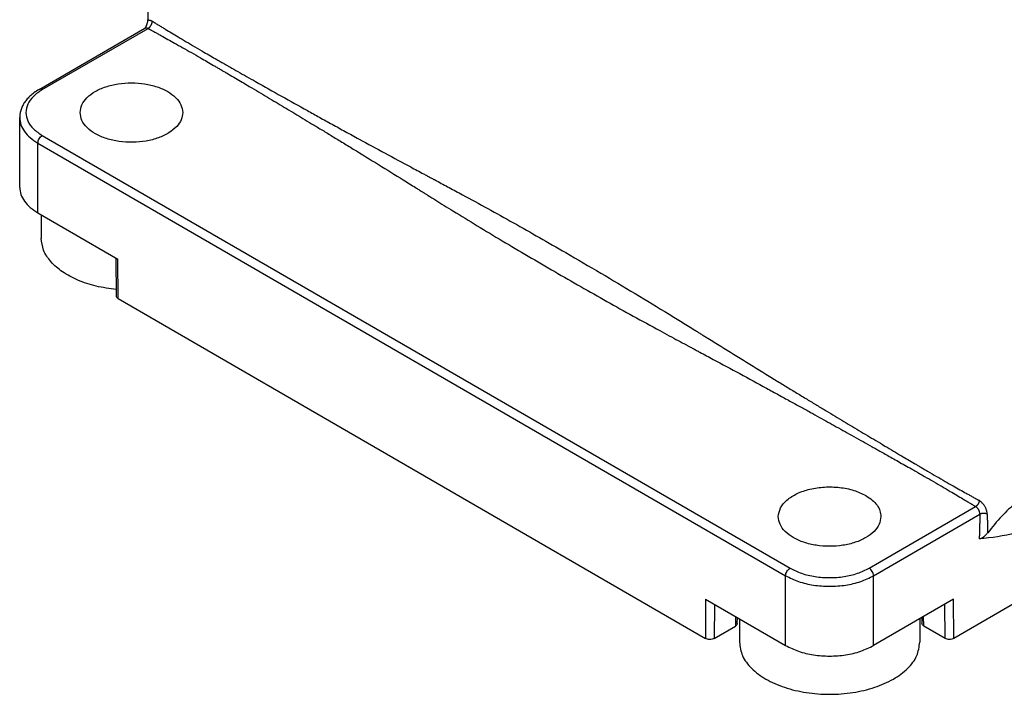
# Model space of a CAD drawing. Units: millimetres. Extents: x 2080 to 2290, y -85 to 212.
# Drawn here: x 2203 to 2234, y 139 to 160 of the extents above; entities that cross this region are included whole.
import ezdxf

# ---------------------------------------------------------------- set-up
doc = ezdxf.new("R2010")
doc.units = ezdxf.units.MM

msp = doc.modelspace()

# ---------------------------------------------------------------- linework, layer by layer
at = {"color": 2, "linetype": 'Continuous'}
for p, q in [((2206.842, 163.473), (2206.842, 160.351)), ((2203.348, 158.12), (2206.746, 160.086)), ((2203.448, 158.11), (2206.85, 160.078)), ((2202.721, 154.967), (2202.721, 157.21)), ((2203.448, 156.636), (2227.49, 142.722)), ((2203.307, 154.149), (2203.307, 156.391)), ((2203.307, 156.391), (2227.349, 142.477)), ((2203.307, 154.149), (2205.878, 152.66)), ((2203.412, 154.088), (2203.412, 153.336)), ((2205.829, 151.472), (2205.82, 152.694)), ((2205.888, 151.391), (2205.878, 152.66)), ((2205.888, 151.391), (2224.768, 140.464)), ((2230.036, 142.722), (2233.459, 144.703)), ((2230.177, 142.477), (2233.594, 144.455)), ((2239.725, 144.496), (2232.758, 140.464)), ((2227.349, 140.234), (2227.349, 142.477)), ((2230.177, 140.234), (2230.177, 142.477)), ((2224.777, 141.722), (2224.768, 140.464)), ((2224.777, 141.722), (2227.349, 140.234)), ((2225.059, 141.559), (2225.05, 140.464)), ((2232.748, 141.722), (2230.177, 140.234)), ((2232.475, 140.464), (2232.467, 141.559)), ((2232.758, 140.464), (2232.748, 141.722)), ((2225.739, 141.166), (2225.734, 140.86)), ((2225.793, 140.94), (2225.796, 141.133)), ((2225.863, 141.094), (2225.863, 140.342)), ((2231.663, 141.094), (2231.663, 140.342)), ((2231.73, 141.133), (2231.733, 140.94)), ((2231.791, 140.86), (2231.787, 141.166)), ((2225.05, 140.464), (2225.734, 140.86)), ((2232.475, 140.464), (2231.791, 140.86))]:
    msp.add_line(p, q, dxfattribs=at)
for points, knots in [([(2206.764, 160.103), (2206.774, 160.124), (2206.795, 160.164), (2206.816, 160.217), (2206.829, 160.259), (2206.836, 160.289), (2206.841, 160.32), (2206.842, 160.34), (2206.842, 160.351)], [0, 0, 0, 0, 0.0700896, 0.1369517, 0.1687859, 0.2022292, 0.2306882, 0.2625311, 0.2625311, 0.2625311, 0.2625311]), ([(2206.842, 160.351), (2206.853, 160.351), (2206.877, 160.351), (2206.912, 160.344), (2206.948, 160.331), (2206.972, 160.318), (2206.984, 160.311)], [0, 0, 0, 0, 0.0330278, 0.0690631, 0.1074292, 0.1490995, 0.1490995, 0.1490995, 0.1490995]), ([(2206.85, 160.078), (2206.854, 160.081), (2206.862, 160.086), (2206.872, 160.093), (2206.88, 160.1), (2206.887, 160.106), (2206.893, 160.112), (2206.899, 160.118), (2206.905, 160.124), (2206.911, 160.131), (2206.917, 160.139), (2206.923, 160.146), (2206.929, 160.154), (2206.934, 160.162), (2206.94, 160.17), (2206.945, 160.179), (2206.949, 160.187), (2206.954, 160.196), (2206.958, 160.205), (2206.962, 160.213), (2206.966, 160.222), (2206.969, 160.231), (2206.972, 160.24), (2206.974, 160.248), (2206.977, 160.257), (2206.979, 160.265), (2206.98, 160.273), (2206.982, 160.284), (2206.983, 160.296), (2206.984, 160.306), (2206.984, 160.311)], [0, 0, 0, 0, 0.0142692, 0.0296377, 0.0377241, 0.046066, 0.0546517, 0.0634662, 0.0724924, 0.0817101, 0.091097, 0.1006285, 0.1102781, 0.1200176, 0.1298176, 0.139648, 0.1494779, 0.1592769, 0.1690145, 0.1786615, 0.1881897, 0.1975725, 0.2067854, 0.215806, 0.2246142, 0.2331928, 0.2415268, 0.2496045, 0.2649535, 0.2791999, 0.2791999, 0.2791999, 0.2791999]), ([(2206.984, 160.311), (2206.986, 160.31), (2206.99, 160.307), (2206.997, 160.303), (2207.003, 160.299), (2207.012, 160.294), (2207.023, 160.287), (2207.04, 160.277), (2207.062, 160.263), (2207.097, 160.242), (2207.14, 160.216), (2207.209, 160.173), (2207.295, 160.121), (2207.433, 160.038), (2207.606, 159.933), (2207.831, 159.798), (2208.08, 159.65), (2208.357, 159.486), (2208.617, 159.334), (2208.853, 159.197), (2209.026, 159.098), (2209.165, 159.018), (2209.243, 158.973), (2209.295, 158.943), (2209.319, 158.93), (2209.345, 158.915), (2209.38, 158.895), (2209.425, 158.869), (2209.547, 158.8), (2209.743, 158.688), (2210.02, 158.531), (2210.488, 158.267), (2211.139, 157.9), (2211.823, 157.519), (2212.364, 157.218), (2212.771, 156.994), (2213.195, 156.761), (2213.763, 156.45), (2214.464, 156.069), (2215.087, 155.733), (2215.5, 155.512), (2215.656, 155.428), (2215.76, 155.373), (2215.812, 155.345), (2215.864, 155.317), (2215.916, 155.29), (2215.967, 155.262), (2216.013, 155.238), (2216.051, 155.218), (2216.078, 155.203), (2216.101, 155.191), (2216.252, 155.11), (2216.537, 154.958), (2217.086, 154.661), (2217.775, 154.285), (2218.601, 153.826), (2219.437, 153.353), (2220.373, 152.816), (2221.4, 152.216), (2222.508, 151.555), (2223.378, 151.025), (2224.017, 150.631), (2224.301, 150.455), (2224.453, 150.359), (2224.476, 150.345), (2224.504, 150.328), (2224.541, 150.305), (2224.587, 150.276), (2224.639, 150.243), (2224.691, 150.211), (2224.743, 150.179), (2224.795, 150.146), (2224.899, 150.082), (2225.055, 149.985), (2225.47, 149.727), (2226.092, 149.342), (2226.765, 148.928), (2227.276, 148.616), (2227.62, 148.406), (2227.953, 148.204), (2228.273, 148.01), (2228.671, 147.769), (2229.148, 147.482), (2229.702, 147.15), (2230.165, 146.873), (2230.536, 146.653), (2230.813, 146.488), (2231.059, 146.343), (2231.284, 146.21), (2231.431, 146.123), (2231.522, 146.07), (2231.556, 146.049), (2231.597, 146.025), (2231.635, 146.003), (2231.666, 145.985), (2231.686, 145.973), (2231.732, 145.946), (2231.805, 145.903), (2231.972, 145.805), (2232.197, 145.675), (2232.474, 145.515), (2232.723, 145.373), (2232.949, 145.245), (2233.122, 145.148), (2233.26, 145.071), (2233.346, 145.023), (2233.415, 144.984), (2233.458, 144.96), (2233.493, 144.941), (2233.515, 144.929), (2233.532, 144.919), (2233.543, 144.913), (2233.552, 144.908), (2233.558, 144.905), (2233.565, 144.901), (2233.569, 144.899), (2233.571, 144.898)], [0, 0, 0, 0, 0.007609, 0.015217, 0.022827, 0.030437, 0.045656, 0.060873, 0.091202, 0.121724, 0.183944, 0.243359, 0.364458, 0.486347, 0.725112, 0.971169, 1.274327, 1.596211, 1.936087, 2.176282, 2.416168, 2.534238, 2.655613, 2.685517, 2.715418, 2.739549, 2.775215, 2.835237, 2.894786, 3.195734, 3.51445, 3.850242, 4.806246, 5.755218, 6.199457, 6.664155, 7.148645, 7.652261, 8.605898, 9.541333, 9.775594, 10.012354, 10.071153, 10.130031, 10.188858, 10.247676, 10.306485, 10.365289, 10.403743, 10.432865, 10.457603, 10.482909, 10.947166, 11.425975, 12.355967, 13.300954, 14.261, 15.236171, 16.53994, 17.830188, 19.106422, 19.594348, 20.083249, 20.108783, 20.134295, 20.164873, 20.205606, 20.266791, 20.327972, 20.389145, 20.450311, 20.511446, 20.572621, 20.817171, 21.061597, 22.038372, 23.013205, 23.430777, 23.834364, 24.223636, 24.598263, 24.957916, 25.62035, 26.266472, 26.895705, 27.238253, 27.560628, 27.861996, 28.097536, 28.344487, 28.373664, 28.413714, 28.465042, 28.513608, 28.548258, 28.571429, 28.58556, 28.707362, 28.826319, 29.165957, 29.485827, 29.785378, 30.027852, 30.262515, 30.381975, 30.500493, 30.558544, 30.619337, 30.648964, 30.678723, 30.693566, 30.708407, 30.715826, 30.723246, 30.730666, 30.738085, 30.738085, 30.738085, 30.738085]), ([(2206.746, 160.086), (2206.747, 160.087), (2206.75, 160.088), (2206.753, 160.091), (2206.757, 160.094), (2206.759, 160.097), (2206.762, 160.1), (2206.763, 160.102), (2206.764, 160.103)], [0, 0, 0, 0, 0.00407302, 0.0091875, 0.01378606, 0.01730868, 0.02196799, 0.02473635, 0.02473635, 0.02473635, 0.02473635]), ([(2206.746, 160.086), (2206.746, 160.086), (2206.746, 160.086), (2206.747, 160.087), (2206.75, 160.089), (2206.755, 160.091), (2206.76, 160.092), (2206.765, 160.094), (2206.77, 160.095), (2206.775, 160.096), (2206.78, 160.096), (2206.785, 160.096), (2206.791, 160.096), (2206.797, 160.096), (2206.802, 160.095), (2206.808, 160.094), (2206.814, 160.093), (2206.819, 160.091), (2206.825, 160.089), (2206.83, 160.087), (2206.837, 160.084), (2206.843, 160.082), (2206.847, 160.079), (2206.85, 160.078)], [0, 0, 0, 0, 0.0001412, 0.0002823, 0.0052645, 0.0102632, 0.0152941, 0.0203725, 0.0255131, 0.0307301, 0.0360398, 0.0414384, 0.0469383, 0.0525506, 0.0582855, 0.0641521, 0.0698192, 0.0756107, 0.0815365, 0.0876051, 0.0938236, 0.1012085, 0.1087756, 0.1087756, 0.1087756, 0.1087756]), ([(2206.85, 160.078), (2206.855, 160.075), (2206.864, 160.071), (2206.877, 160.063), (2206.89, 160.056), (2206.908, 160.047), (2206.93, 160.034), (2206.966, 160.015), (2207.01, 159.99), (2207.081, 159.951), (2207.169, 159.903), (2207.31, 159.825), (2207.487, 159.727), (2207.716, 159.599), (2207.97, 159.456), (2208.249, 159.298), (2208.508, 159.149), (2208.745, 159.013), (2208.917, 158.913), (2209.057, 158.831), (2209.134, 158.786), (2209.186, 158.755), (2209.21, 158.742), (2209.235, 158.727), (2209.27, 158.706), (2209.315, 158.68), (2209.428, 158.613), (2209.597, 158.514), (2209.813, 158.386), (2210.009, 158.271), (2210.322, 158.085), (2210.751, 157.83), (2211.296, 157.504), (2211.746, 157.234), (2212.116, 157.011), (2212.421, 156.826), (2212.746, 156.629), (2213.09, 156.419), (2213.597, 156.109), (2214.254, 155.705), (2214.856, 155.332), (2215.253, 155.084), (2215.403, 154.99), (2215.503, 154.928), (2215.553, 154.897), (2215.603, 154.866), (2215.653, 154.834), (2215.702, 154.803), (2215.75, 154.774), (2215.79, 154.748), (2215.823, 154.727), (2215.924, 154.664), (2216.105, 154.551), (2216.372, 154.385), (2216.816, 154.111), (2217.439, 153.73), (2218.243, 153.245), (2219.074, 152.752), (2220.193, 152.099), (2221.601, 151.296), (2222.832, 150.616), (2223.599, 150.2), (2223.886, 150.045), (2224.08, 149.941), (2224.189, 149.883), (2224.225, 149.863), (2224.269, 149.84), (2224.32, 149.813), (2224.374, 149.784), (2224.428, 149.755), (2224.482, 149.726), (2224.536, 149.697), (2224.643, 149.64), (2224.805, 149.553), (2225.232, 149.323), (2225.877, 148.975), (2226.577, 148.594), (2227.115, 148.3), (2227.479, 148.1), (2227.82, 147.912), (2228.138, 147.737), (2228.521, 147.524), (2228.987, 147.266), (2229.551, 146.951), (2229.981, 146.71), (2230.273, 146.546), (2230.425, 146.46), (2230.595, 146.365), (2230.779, 146.26), (2230.975, 146.149), (2231.182, 146.032), (2231.335, 145.945), (2231.441, 145.885), (2231.493, 145.856), (2231.541, 145.828), (2231.576, 145.808), (2231.63, 145.777), (2231.707, 145.733), (2231.875, 145.637), (2232.1, 145.507), (2232.376, 145.346), (2232.624, 145.201), (2232.847, 145.069), (2233.018, 144.968), (2233.153, 144.887), (2233.238, 144.836), (2233.306, 144.795), (2233.348, 144.77), (2233.383, 144.749), (2233.404, 144.736), (2233.421, 144.726), (2233.434, 144.718), (2233.446, 144.71), (2233.455, 144.705), (2233.459, 144.703)], [0, 0, 0, 0, 0.01707, 0.030431, 0.045645, 0.060855, 0.091343, 0.121686, 0.184017, 0.243282, 0.364482, 0.486208, 0.725388, 0.970954, 1.274968, 1.596835, 1.935838, 2.170634, 2.41593, 2.533705, 2.655383, 2.685288, 2.71519, 2.736509, 2.774988, 2.834172, 2.894561, 3.168865, 3.420964, 3.648728, 3.850026, 4.511595, 5.146912, 5.755043, 6.086866, 6.443515, 6.823966, 7.227197, 7.652186, 8.607632, 9.541393, 9.777003, 10.012451, 10.0712, 10.130137, 10.188969, 10.247791, 10.306604, 10.365413, 10.414322, 10.449541, 10.483041, 10.772729, 11.087492, 11.426166, 12.339075, 13.27847, 14.244287, 15.236475, 17.164268, 19.106608, 19.456473, 19.782531, 20.083385, 20.117303, 20.153979, 20.205735, 20.266916, 20.328094, 20.389263, 20.450424, 20.511631, 20.572727, 20.815736, 21.06167, 22.029229, 23.013153, 23.452955, 23.868364, 24.258334, 24.621816, 24.957762, 25.573408, 26.219834, 26.895511, 27.050154, 27.225729, 27.420611, 27.633174, 27.861791, 28.096865, 28.344272, 28.390797, 28.464824, 28.520468, 28.55886, 28.585338, 28.705746, 28.826088, 29.165649, 29.485541, 29.785151, 30.027548, 30.262333, 30.381702, 30.500351, 30.55834, 30.619219, 30.648962, 30.678619, 30.693466, 30.70831, 30.724652, 30.737997, 30.737997, 30.737997, 30.737997]), ([(2204.662, 157.373), (2204.674, 157.458), (2204.7, 157.638), (2204.886, 157.872), (2205.152, 158.067), (2205.495, 158.215), (2205.89, 158.307), (2206.312, 158.339), (2206.734, 158.307), (2207.129, 158.215), (2207.473, 158.067), (2207.738, 157.872), (2207.924, 157.638), (2207.95, 157.458), (2207.962, 157.373)], [0, 0, 0, 0, 0.25348, 0.53671, 0.865154, 1.239064, 1.648288, 2.076578, 2.504867, 2.914092, 3.288002, 3.616445, 3.899675, 4.153155, 4.153155, 4.153155, 4.153155]), ([(2203.348, 158.12), (2203.289, 158.083), (2203.183, 158.017), (2203.046, 157.901), (2202.941, 157.789), (2202.86, 157.677), (2202.798, 157.564), (2202.753, 157.445), (2202.726, 157.324), (2202.722, 157.245), (2202.721, 157.21)], [0, 0, 0, 0, 0.20977, 0.372723, 0.53685, 0.669434, 0.786532, 0.921911, 1.050293, 1.157015, 1.157015, 1.157015, 1.157015]), ([(2203.448, 158.11), (2203.348, 158.043), (2203.161, 157.92), (2202.969, 157.661), (2202.898, 157.373), (2202.969, 157.085), (2203.161, 156.826), (2203.348, 156.702), (2203.448, 156.636)], [0, 0, 0, 0, 0.358301, 0.66728, 0.943804, 1.220327, 1.529306, 1.887607, 1.887607, 1.887607, 1.887607]), ([(2203.448, 158.11), (2203.43, 158.119), (2203.398, 158.135), (2203.364, 158.124), (2203.348, 158.12)], [0, 0, 0, 0, 0.0574453, 0.1042475, 0.1042475, 0.1042475, 0.1042475]), ([(2207.774, 156.93), (2207.692, 156.856), (2207.518, 156.699), (2207.174, 156.547), (2206.78, 156.445), (2206.352, 156.407), (2205.922, 156.434), (2205.519, 156.523), (2205.166, 156.67), (2204.893, 156.866), (2204.701, 157.104), (2204.675, 157.287), (2204.662, 157.373)], [0, 0, 0, 0, 0.326392, 0.700393, 1.112536, 1.546365, 1.982079, 2.399604, 2.781615, 3.117037, 3.405625, 3.663171, 3.663171, 3.663171, 3.663171]), ([(2207.962, 157.373), (2207.952, 157.294), (2207.932, 157.129), (2207.828, 156.998), (2207.774, 156.93)], [0, 0, 0, 0, 0.2332253, 0.4902092, 0.4902092, 0.4902092, 0.4902092]), ([(2202.721, 157.21), (2202.729, 157.133), (2202.745, 156.974), (2202.871, 156.753), (2203.059, 156.55), (2203.221, 156.446), (2203.307, 156.391)], [0, 0, 0, 0, 0.229073, 0.474239, 0.746651, 1.051009, 1.051009, 1.051009, 1.051009]), ([(2203.307, 156.391), (2203.309, 156.415), (2203.314, 156.463), (2203.346, 156.532), (2203.39, 156.594), (2203.429, 156.623), (2203.448, 156.636)], [0, 0, 0, 0, 0.0694843, 0.1465039, 0.2235608, 0.293145, 0.293145, 0.293145, 0.293145]), ([(2202.721, 154.967), (2202.729, 154.891), (2202.745, 154.732), (2202.871, 154.51), (2203.059, 154.308), (2203.221, 154.204), (2203.307, 154.149)], [0, 0, 0, 0, 0.229073, 0.474239, 0.746651, 1.051009, 1.051009, 1.051009, 1.051009]), ([(2205.828, 151.681), (2205.61, 151.711), (2205.187, 151.769), (2204.602, 151.963), (2204.104, 152.224), (2203.723, 152.549), (2203.463, 152.925), (2203.429, 153.203), (2203.412, 153.336)], [0, 0, 0, 0, 0.658567, 1.2774, 1.839155, 2.335169, 2.770218, 3.167046, 3.167046, 3.167046, 3.167046]), ([(2205.888, 151.391), (2205.871, 151.402), (2205.841, 151.422), (2205.833, 151.457), (2205.829, 151.472)], [0, 0, 0, 0, 0.0570818, 0.1037223, 0.1037223, 0.1037223, 0.1037223]), ([(2237.601, 146.325), (2237.516, 146.273), (2237.334, 146.162), (2236.952, 145.996), (2236.448, 145.79), (2235.865, 145.529), (2235.286, 145.208), (2234.762, 144.837), (2234.265, 144.389), (2233.99, 144.04), (2233.846, 143.857)], [0, 0, 0, 0, 0.297094, 0.641176, 1.245142, 1.933886, 2.555147, 3.226701, 3.855816, 4.556006, 4.556006, 4.556006, 4.556006]), ([(2227.113, 144.379), (2227.128, 144.475), (2227.162, 144.681), (2227.397, 144.937), (2227.725, 145.139), (2228.14, 145.278), (2228.603, 145.343), (2229.079, 145.328), (2229.534, 145.244), (2229.802, 145.116), (2229.929, 145.054)], [0, 0, 0, 0, 0.286175, 0.613348, 0.99917, 1.438771, 1.913381, 2.397204, 2.862782, 3.28602, 3.28602, 3.28602, 3.28602]), ([(2229.929, 145.054), (2230, 145.009), (2230.134, 144.923), (2230.289, 144.756), (2230.393, 144.573), (2230.406, 144.442), (2230.413, 144.379)], [0, 0, 0, 0, 0.2510949, 0.4758349, 0.6780969, 0.8670823, 0.8670823, 0.8670823, 0.8670823]), ([(2233.571, 144.898), (2233.571, 144.894), (2233.571, 144.885), (2233.57, 144.875), (2233.568, 144.866), (2233.567, 144.859), (2233.565, 144.852), (2233.563, 144.845), (2233.561, 144.838), (2233.559, 144.831), (2233.556, 144.823), (2233.553, 144.816), (2233.549, 144.809), (2233.546, 144.801), (2233.542, 144.794), (2233.538, 144.787), (2233.534, 144.78), (2233.53, 144.773), (2233.525, 144.766), (2233.52, 144.76), (2233.515, 144.753), (2233.51, 144.747), (2233.505, 144.741), (2233.5, 144.736), (2233.495, 144.731), (2233.49, 144.726), (2233.485, 144.721), (2233.478, 144.716), (2233.469, 144.709), (2233.462, 144.705), (2233.459, 144.703)], [0, 0, 0, 0, 0.0119182, 0.0247592, 0.0315171, 0.0384896, 0.0456668, 0.0530361, 0.0605832, 0.0682912, 0.0761415, 0.0841134, 0.0921848, 0.1003321, 0.1085308, 0.1167554, 0.1249804, 0.1331801, 0.1413291, 0.1494029, 0.1573779, 0.1652319, 0.1729444, 0.1804966, 0.1878718, 0.1950555, 0.2020352, 0.2088011, 0.2216599, 0.2335988, 0.2335988, 0.2335988, 0.2335988]), ([(2233.594, 144.455), (2233.595, 144.457), (2233.595, 144.462), (2233.594, 144.472), (2233.593, 144.487), (2233.59, 144.507), (2233.584, 144.529), (2233.577, 144.551), (2233.567, 144.574), (2233.556, 144.596), (2233.544, 144.617), (2233.53, 144.637), (2233.514, 144.656), (2233.499, 144.671), (2233.484, 144.685), (2233.473, 144.693), (2233.464, 144.699), (2233.461, 144.702), (2233.459, 144.703)], [0, 0, 0, 0, 0.0069927, 0.0141077, 0.0324015, 0.0514083, 0.0746584, 0.0986136, 0.1230883, 0.1478012, 0.1725552, 0.1970442, 0.2210608, 0.2443388, 0.2630121, 0.2808632, 0.2875216, 0.2940364, 0.2940364, 0.2940364, 0.2940364]), ([(2233.83, 144.455), (2233.83, 144.459), (2233.83, 144.467), (2233.829, 144.487), (2233.825, 144.514), (2233.818, 144.55), (2233.807, 144.589), (2233.792, 144.629), (2233.774, 144.67), (2233.753, 144.709), (2233.729, 144.747), (2233.702, 144.782), (2233.674, 144.815), (2233.646, 144.843), (2233.618, 144.866), (2233.597, 144.882), (2233.581, 144.892), (2233.574, 144.896), (2233.571, 144.898)], [0, 0, 0, 0, 0.0126552, 0.0255603, 0.05884, 0.0934795, 0.1358279, 0.1794047, 0.2238683, 0.2687078, 0.3135626, 0.3578822, 0.4012924, 0.4433097, 0.4769911, 0.5092569, 0.5213377, 0.5331835, 0.5331835, 0.5331835, 0.5331835]), ([(2230.413, 144.379), (2230.401, 144.294), (2230.375, 144.114), (2230.189, 143.88), (2229.923, 143.685), (2229.58, 143.537), (2229.185, 143.445), (2228.763, 143.413), (2228.34, 143.445), (2227.946, 143.537), (2227.602, 143.685), (2227.336, 143.88), (2227.15, 144.114), (2227.125, 144.294), (2227.113, 144.379)], [0, 0, 0, 0, 0.25348, 0.53671, 0.865154, 1.239064, 1.648288, 2.076578, 2.504867, 2.914092, 3.288002, 3.616445, 3.899675, 4.153155, 4.153155, 4.153155, 4.153155]), ([(2233.594, 144.455), (2233.594, 144.451), (2233.594, 144.445), (2233.594, 144.429), (2233.594, 144.406), (2233.593, 144.366), (2233.592, 144.317), (2233.59, 144.257), (2233.589, 144.198), (2233.587, 144.139), (2233.586, 144.079), (2233.584, 144.019), (2233.582, 143.958), (2233.581, 143.896), (2233.579, 143.834), (2233.577, 143.774), (2233.575, 143.716), (2233.574, 143.678), (2233.573, 143.659)], [0, 0, 0, 0, 0.0097169, 0.0194377, 0.0489665, 0.0785069, 0.1378222, 0.197199, 0.2566298, 0.316085, 0.3755442, 0.4350131, 0.4968329, 0.5586804, 0.6205524, 0.6824529, 0.7390249, 0.7956213, 0.7956213, 0.7956213, 0.7956213]), ([(2235.975, 144.405), (2235.573, 144.193), (2234.818, 143.794), (2233.97, 143.702), (2233.573, 143.659)], [0, 0, 0, 0, 1.35019, 2.535294, 2.535294, 2.535294, 2.535294]), ([(2233.83, 144.455), (2233.827, 144.457), (2233.819, 144.461), (2233.809, 144.465), (2233.8, 144.469), (2233.793, 144.471), (2233.786, 144.473), (2233.779, 144.475), (2233.771, 144.477), (2233.763, 144.478), (2233.755, 144.48), (2233.747, 144.481), (2233.738, 144.482), (2233.73, 144.482), (2233.721, 144.483), (2233.712, 144.483), (2233.704, 144.483), (2233.695, 144.482), (2233.687, 144.482), (2233.678, 144.481), (2233.67, 144.48), (2233.662, 144.478), (2233.654, 144.477), (2233.646, 144.475), (2233.639, 144.473), (2233.632, 144.471), (2233.625, 144.468), (2233.616, 144.465), (2233.606, 144.461), (2233.598, 144.457), (2233.594, 144.455)], [0, 0, 0, 0, 0.0125221, 0.0260081, 0.0331036, 0.0404233, 0.0479568, 0.0556911, 0.0636111, 0.0716993, 0.0799362, 0.0883001, 0.0967678, 0.1053148, 0.1139153, 0.1225428, 0.1311704, 0.1397713, 0.148319, 0.1567877, 0.1651528, 0.173391, 0.1814807, 0.1894024, 0.1971384, 0.2046736, 0.2119949, 0.219092, 0.2325805, 0.2451041, 0.2451041, 0.2451041, 0.2451041]), ([(2233.83, 144.455), (2233.83, 144.451), (2233.83, 144.445), (2233.831, 144.429), (2233.831, 144.406), (2233.832, 144.366), (2233.833, 144.317), (2233.835, 144.257), (2233.836, 144.198), (2233.838, 144.139), (2233.839, 144.079), (2233.841, 144.019), (2233.843, 143.958), (2233.844, 143.91), (2233.845, 143.876), (2233.845, 143.863), (2233.846, 143.857)], [0, 0, 0, 0, 0.0097354, 0.0194722, 0.0490364, 0.0786064, 0.137969, 0.1973537, 0.2567573, 0.316184, 0.3756321, 0.4351037, 0.4969329, 0.5587874, 0.5785502, 0.5983155, 0.5983155, 0.5983155, 0.5983155]), ([(2233.846, 143.857), (2233.838, 143.846), (2233.823, 143.828), (2233.8, 143.802), (2233.774, 143.774), (2233.748, 143.751), (2233.724, 143.732), (2233.706, 143.718), (2233.687, 143.704), (2233.665, 143.691), (2233.643, 143.679), (2233.623, 143.67), (2233.608, 143.665), (2233.596, 143.662), (2233.584, 143.66), (2233.577, 143.659), (2233.573, 143.659)], [0, 0, 0, 0, 0.0390791, 0.0701554, 0.1046396, 0.153453, 0.1738192, 0.1972095, 0.2212712, 0.2443803, 0.2741789, 0.2958136, 0.3088539, 0.3224998, 0.3344766, 0.3442531, 0.3442531, 0.3442531, 0.3442531]), ([(2227.349, 142.477), (2227.351, 142.5), (2227.356, 142.549), (2227.388, 142.617), (2227.431, 142.679), (2227.471, 142.708), (2227.49, 142.722)], [0, 0, 0, 0, 0.0694843, 0.1465039, 0.2235608, 0.293145, 0.293145, 0.293145, 0.293145]), ([(2227.349, 142.477), (2227.485, 142.41), (2227.769, 142.27), (2228.251, 142.164), (2228.763, 142.124), (2229.274, 142.164), (2229.756, 142.27), (2230.041, 142.41), (2230.177, 142.477)], [0, 0, 0, 0, 0.453225, 0.949255, 1.468393, 1.987532, 2.483561, 2.936786, 2.936786, 2.936786, 2.936786]), ([(2227.49, 142.722), (2227.612, 142.662), (2227.869, 142.536), (2228.303, 142.44), (2228.763, 142.404), (2229.223, 142.44), (2229.657, 142.536), (2229.913, 142.662), (2230.036, 142.722)], [0, 0, 0, 0, 0.407902, 0.854329, 1.321554, 1.788779, 2.235205, 2.643108, 2.643108, 2.643108, 2.643108]), ([(2230.177, 142.477), (2230.175, 142.5), (2230.17, 142.549), (2230.137, 142.617), (2230.094, 142.679), (2230.054, 142.708), (2230.036, 142.722)], [0, 0, 0, 0, 0.0694843, 0.1465039, 0.2235608, 0.293145, 0.293145, 0.293145, 0.293145]), ([(2225.793, 140.94), (2225.789, 140.925), (2225.781, 140.89), (2225.751, 140.87), (2225.734, 140.86)], [0, 0, 0, 0, 0.0464319, 0.1032271, 0.1032271, 0.1032271, 0.1032271]), ([(2231.791, 140.86), (2231.775, 140.87), (2231.745, 140.89), (2231.736, 140.925), (2231.733, 140.94)], [0, 0, 0, 0, 0.0567952, 0.1032271, 0.1032271, 0.1032271, 0.1032271]), ([(2225.05, 140.464), (2225.029, 140.454), (2224.984, 140.434), (2224.909, 140.428), (2224.834, 140.434), (2224.789, 140.454), (2224.768, 140.464)], [0, 0, 0, 0, 0.069568, 0.1466111, 0.223655, 0.2932251, 0.2932251, 0.2932251, 0.2932251]), ([(2225.863, 140.342), (2225.884, 140.193), (2225.929, 139.877), (2226.256, 139.465), (2226.723, 139.122), (2227.327, 138.863), (2228.02, 138.701), (2228.763, 138.645), (2229.505, 138.701), (2230.199, 138.863), (2230.802, 139.122), (2231.27, 139.465), (2231.597, 139.877), (2231.642, 140.193), (2231.663, 140.342)], [0, 0, 0, 0, 0.445511, 0.943309, 1.520573, 2.177749, 2.896992, 3.649743, 4.402493, 5.121737, 5.778912, 6.356177, 6.853975, 7.299485, 7.299485, 7.299485, 7.299485]), ([(2232.758, 140.464), (2232.737, 140.454), (2232.692, 140.434), (2232.616, 140.428), (2232.541, 140.434), (2232.496, 140.454), (2232.475, 140.464)], [0, 0, 0, 0, 0.0695701, 0.146614, 0.2236571, 0.2932251, 0.2932251, 0.2932251, 0.2932251]), ([(2227.349, 140.234), (2227.485, 140.167), (2227.769, 140.028), (2228.251, 139.922), (2228.763, 139.881), (2229.274, 139.922), (2229.756, 140.028), (2230.041, 140.167), (2230.177, 140.234)], [0, 0, 0, 0, 0.453225, 0.949255, 1.468393, 1.987532, 2.483561, 2.936786, 2.936786, 2.936786, 2.936786])]:
    msp.add_open_spline(points, degree=3, knots=knots, dxfattribs=at)

doc.saveas('drawing.dxf')
